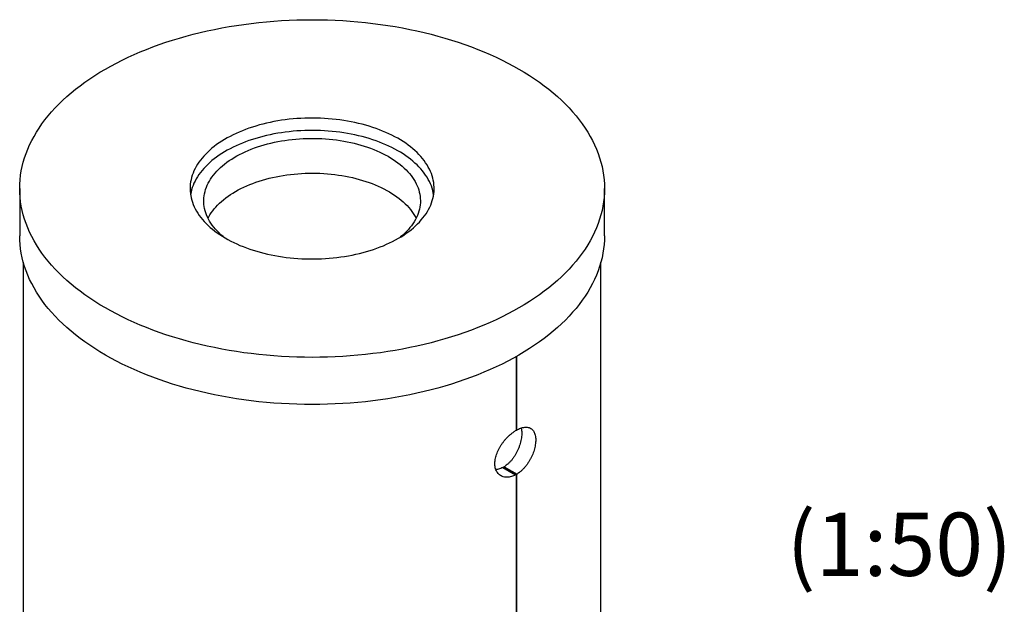
# Model space of a CAD drawing. Units: millimetres. Extents: x 0 to 420, y 0 to 297.
# Drawn here: x 321 to 375, y 108 to 141 of the extents above; entities that cross this region are included whole.
import ezdxf

# ---------------------------------------------------------------- set-up
doc = ezdxf.new("R2010")
doc.units = ezdxf.units.MM
doc.styles.add('SLDTEXTSTYLE0', font='TXT', dxfattribs={"width": 0.605})

msp = doc.modelspace()

# ---------------------------------------------------------------- linework, layer by layer
at = {"color": 7, "linetype": 'Continuous', "lineweight": 25}
for p, q in [((320.54812, 131.16882), (320.54812, 128.55589)), ((352.94812, 128.55589), (352.94812, 131.16882)), ((320.74812, 127.0909), (320.74812, 100.43423)), ((352.74812, 100.43423), (352.74812, 127.0909)), ((348.06183, 121.86234), (348.06183, 117.77861)), ((348.06333, 121.86319), (348.06333, 117.77948)), ((348.0224, 117.75503), (348.06183, 117.77861)), ((348.06183, 117.78036), (348.06333, 117.77948)), ((347.35472, 115.7372), (347.32074, 115.71857)), ((347.32074, 115.71857), (348.02558, 115.30906)), ((347.35472, 115.7372), (348.06183, 115.32899)), ((347.39238, 115.75993), (347.35613, 115.73801)), ((347.35613, 115.73801), (347.35613, 115.73638)), ((347.35613, 115.73801), (348.06333, 115.32986)), ((347.39238, 115.75993), (348.102, 115.35318)), ((348.06183, 115.32899), (348.02558, 115.30906)), ((348.06183, 115.32899), (348.06183, 93.90296)), ((348.102, 115.35318), (348.06333, 115.32986)), ((348.06333, 115.32986), (348.06333, 93.90383))]:
    msp.add_line(p, q, dxfattribs=at)
at = {"color": 7, "linetype": 'Continuous', "lineweight": 25, "flags": 128}
for points in [[(325.29299, 137.78173), (325.59677, 137.95257), (325.9082, 138.11876), (326.22706, 138.28019), (326.55313, 138.43674), (326.88618, 138.58831), (327.226, 138.7348), (327.57234, 138.8761), (327.92496, 139.01212), (328.28364, 139.14277), (328.64812, 139.26794), (329.01815, 139.38757), (329.39347, 139.50157), (329.77384, 139.60986), (330.15898, 139.71236), (330.54865, 139.809), (330.94256, 139.89972), (331.34045, 139.98446), (331.74204, 140.06316), (332.14707, 140.13576), (332.55525, 140.20222), (332.9663, 140.26249), (333.37995, 140.31652), (333.7959, 140.36428), (334.21388, 140.40574), (334.63359, 140.44088), (335.05476, 140.46965), (335.47708, 140.49205), (335.90027, 140.50807), (336.32405, 140.51768), (336.74812, 140.52088), (337.17218, 140.51768), (337.59596, 140.50807), (338.01915, 140.49205), (338.44148, 140.46965), (338.86264, 140.44088), (339.28236, 140.40574), (339.70033, 140.36428), (340.11629, 140.31652), (340.52993, 140.26249), (340.94099, 140.20222), (341.34917, 140.13576), (341.75419, 140.06316), (342.15579, 139.98446), (342.55368, 139.89972), (342.94759, 139.809), (343.33725, 139.71236), (343.7224, 139.60986), (344.10276, 139.50157), (344.47809, 139.38757), (344.84812, 139.26794), (345.21259, 139.14277), (345.57127, 139.01212), (345.9239, 138.8761), (346.27024, 138.7348), (346.61005, 138.58831), (346.94311, 138.43674), (347.26918, 138.28019), (347.58803, 138.11876), (347.89946, 137.95257), (348.20325, 137.78173), (348.49918, 137.60636), (348.78706, 137.42657), (349.06669, 137.2425), (349.33788, 137.05427), (349.60044, 136.862), (349.85419, 136.66583), (350.09896, 136.46589), (350.33458, 136.26232), (350.56089, 136.05526), (350.77773, 135.84485), (350.98495, 135.63124), (351.18242, 135.41457), (351.37, 135.19499), (351.54755, 134.97265), (351.71497, 134.7477), (351.87212, 134.5203), (352.01891, 134.2906), (352.15523, 134.05877), (352.281, 133.82495), (352.39612, 133.58931), (352.50051, 133.35202), (352.59411, 133.11323), (352.67685, 132.8731), (352.74867, 132.63181), (352.80952, 132.38951), (352.85937, 132.14638), (352.89818, 131.90258), (352.92592, 131.65827), (352.94257, 131.41363), (352.94812, 131.16882), (352.94257, 130.92401), (352.92592, 130.67937), (352.89818, 130.43507), (352.85937, 130.19127), (352.80952, 129.94813), (352.74867, 129.70584), (352.67685, 129.46454), (352.59411, 129.22442), (352.50051, 128.98563), (352.39612, 128.74833), (352.281, 128.51269), (352.15523, 128.27888), (352.01891, 128.04704), (351.87212, 127.81734), (351.71497, 127.58994), (351.54755, 127.365), (351.37, 127.14266), (351.18242, 126.92308), (350.98495, 126.7064), (350.77773, 126.49279), (350.56089, 126.28238), (350.33458, 126.07533), (350.09896, 125.87176), (349.85419, 125.67182), (349.60044, 125.47565), (349.33788, 125.28338), (349.06669, 125.09514), (348.78706, 124.91107), (348.49918, 124.73129), (348.20325, 124.55592), (347.89946, 124.38508), (347.58803, 124.21889), (347.26918, 124.05746), (346.94311, 123.90091), (346.61005, 123.74933), (346.27024, 123.60285), (345.9239, 123.46154), (345.57127, 123.32552), (345.21259, 123.19488), (344.84812, 123.0697), (344.47809, 122.95007), (344.10276, 122.83608), (343.7224, 122.72779), (343.33725, 122.62529), (342.94759, 122.52864), (342.55368, 122.43792), (342.15579, 122.35318), (341.75419, 122.27448), (341.34917, 122.20188), (340.94099, 122.13543), (340.52993, 122.07516), (340.11629, 122.02113), (339.70033, 121.97336), (339.28236, 121.9319), (338.86264, 121.89677), (338.44148, 121.86799), (338.01915, 121.84559), (337.59596, 121.82958), (337.17218, 121.81997), (336.74812, 121.81676), (336.32405, 121.81997), (335.90027, 121.82958), (335.47708, 121.84559), (335.05476, 121.86799), (334.63359, 121.89677), (334.21388, 121.9319), (333.7959, 121.97336), (333.37995, 122.02113), (332.9663, 122.07516), (332.55525, 122.13543), (332.14707, 122.20188), (331.74204, 122.27448), (331.34045, 122.35318), (330.94256, 122.43792), (330.54865, 122.52864), (330.15898, 122.62529), (329.77384, 122.72779), (329.39347, 122.83608), (329.01815, 122.95007), (328.64812, 123.0697), (328.28364, 123.19488), (327.92496, 123.32552), (327.57234, 123.46154), (327.226, 123.60285), (326.88618, 123.74933), (326.55313, 123.90091), (326.22706, 124.05746), (325.9082, 124.21889), (325.59677, 124.38508), (325.29299, 124.55592), (324.99705, 124.73129), (324.70917, 124.91107), (324.42954, 125.09514), (324.15835, 125.28338), (323.89579, 125.47565), (323.64204, 125.67182), (323.39727, 125.87176), (323.16165, 126.07533), (322.93535, 126.28238), (322.71851, 126.49279), (322.51128, 126.7064), (322.31381, 126.92308), (322.12624, 127.14266), (321.94868, 127.365), (321.78127, 127.58994), (321.62411, 127.81734), (321.47732, 128.04704), (321.341, 128.27888), (321.21524, 128.51269), (321.10012, 128.74833), (320.99572, 128.98563), (320.90213, 129.22442), (320.81939, 129.46454), (320.74757, 129.70584), (320.68671, 129.94813), (320.63686, 130.19127), (320.59806, 130.43507), (320.57032, 130.67937), (320.55367, 130.92401), (320.54812, 131.16882), (320.55367, 131.41363), (320.57032, 131.65827), (320.59806, 131.90258), (320.63686, 132.14638), (320.68671, 132.38951), (320.74757, 132.63181), (320.81939, 132.8731), (320.90213, 133.11323), (320.99572, 133.35202), (321.10012, 133.58931), (321.21524, 133.82495), (321.341, 134.05877), (321.47732, 134.2906), (321.62411, 134.5203), (321.78127, 134.7477), (321.94868, 134.97265), (322.12624, 135.19499), (322.31381, 135.41457), (322.51128, 135.63124), (322.71851, 135.84485), (322.93535, 136.05526), (323.16165, 136.26232), (323.39727, 136.46589), (323.64204, 136.66583), (323.89579, 136.862), (324.15835, 137.05427), (324.42954, 137.2425), (324.70917, 137.42657), (324.99705, 137.60636), (325.29299, 137.78173)], [(341.52816, 128.40936), (341.67967, 128.49969), (341.82606, 128.5928), (341.96718, 128.68857), (342.10289, 128.78692), (342.23303, 128.88775), (342.35748, 128.99094), (342.47611, 129.09639), (342.58879, 129.20399), (342.6954, 129.31364), (342.79585, 129.42521), (342.89001, 129.53859), (342.9778, 129.65366), (343.05912, 129.7703), (343.13389, 129.8884), (343.20203, 130.00783), (343.26347, 130.12846), (343.31815, 130.25017), (343.366, 130.37284), (343.40699, 130.49633), (343.44106, 130.62052), (343.46818, 130.74528), (343.48833, 130.87047), (343.50148, 130.99598), (343.50762, 131.12167), (343.50675, 131.24741), (343.49885, 131.37306), (343.48395, 131.4985), (343.46206, 131.62361), (343.43319, 131.74823), (343.39739, 131.87226), (343.35468, 131.99556), (343.30511, 132.118), (343.24874, 132.23945), (343.18562, 132.35979), (343.11582, 132.4789), (343.0394, 132.59664), (342.95646, 132.71291), (342.86706, 132.82757), (342.77132, 132.9405), (342.66932, 133.0516), (342.56118, 133.16075), (342.447, 133.26782), (342.32691, 133.37272), (342.20102, 133.47533), (342.06948, 133.57555), (341.93241, 133.67326), (341.78995, 133.76838), (341.64227, 133.8608), (341.4895, 133.95042), (341.33181, 134.03716), (341.16936, 134.12091), (341.00232, 134.20161), (340.83087, 134.27915), (340.65518, 134.35347), (340.47543, 134.42448), (340.29181, 134.49211), (340.10451, 134.55629), (339.91373, 134.61695), (339.71966, 134.67403), (339.52251, 134.72748), (339.32247, 134.77723), (339.11977, 134.82323), (338.9146, 134.86545), (338.70718, 134.90382), (338.49773, 134.93831), (338.28647, 134.9689), (338.0736, 134.99553), (337.85936, 135.0182), (337.64397, 135.03687), (337.42765, 135.05152), (337.21062, 135.06214), (336.99311, 135.06872), (336.77534, 135.07126), (336.55755, 135.06974), (336.33996, 135.06417), (336.12279, 135.05455), (335.90627, 135.04091), (335.69062, 135.02324), (335.47607, 135.00157), (335.26284, 134.97593), (335.05116, 134.94633), (334.84123, 134.91281), (334.63328, 134.8754), (334.42753, 134.83414), (334.22419, 134.78908), (334.02347, 134.74027), (333.82558, 134.68774), (333.63072, 134.63156), (333.4391, 134.57179), (333.25091, 134.50848), (333.06636, 134.44171), (332.88562, 134.37153), (332.7089, 134.29804), (332.53637, 134.22129), (332.36821, 134.14138), (332.2046, 134.05838), (332.0457, 133.97238), (331.89169, 133.88347), (331.74272, 133.79174), (331.59894, 133.69729), (331.46051, 133.60021), (331.32757, 133.50061), (331.20026, 133.39859), (331.0787, 133.29426), (330.96304, 133.18772), (330.85337, 133.07908), (330.74983, 132.96846), (330.65251, 132.85597), (330.56153, 132.74173), (330.47696, 132.62585), (330.3989, 132.50847), (330.32744, 132.38969), (330.26264, 132.26965), (330.20458, 132.14846), (330.1533, 132.02625), (330.10888, 131.90316), (330.07134, 131.7793), (330.04074, 131.65481), (330.0171, 131.52982), (330.00045, 131.40445), (329.9908, 131.27883), (329.98817, 131.1531), (329.99256, 131.02739), (330.00396, 130.90183), (330.02236, 130.77654), (330.04774, 130.65166), (330.08008, 130.52731), (330.11934, 130.40364), (330.16548, 130.28075), (330.21846, 130.15879), (330.27821, 130.03788), (330.34468, 129.91814), (330.4178, 129.7997), (330.49749, 129.68268), (330.58367, 129.5672), (330.67625, 129.45339), (330.77514, 129.34135), (330.88022, 129.23122), (330.99139, 129.12309), (331.10855, 129.01709), (331.23155, 128.91333), (331.36028, 128.8119), (331.49461, 128.71292), (331.63439, 128.61649), (331.77948, 128.52271), (331.92973, 128.43168), (332.08497, 128.34349), (332.24506, 128.25823), (332.40983, 128.176), (332.5791, 128.09687), (332.75269, 128.02093), (332.93044, 127.94825), (333.11215, 127.87893), (333.29763, 127.81301), (333.48669, 127.75058), (333.67914, 127.6917), (333.87478, 127.63643), (334.0734, 127.58483), (334.27479, 127.53694), (334.47875, 127.49283), (334.68507, 127.45253), (334.89353, 127.41609), (335.10392, 127.38355), (335.31601, 127.35493), (335.52959, 127.33028), (335.74444, 127.30961), (335.96032, 127.29295), (336.17703, 127.28031), (336.39433, 127.27171), (336.61199, 127.26715), (336.8298, 127.26664), (337.04752, 127.27019), (337.26493, 127.27778), (337.4818, 127.28941), (337.69791, 127.30507), (337.91304, 127.32474), (338.12696, 127.3484), (338.33944, 127.37603), (338.55028, 127.40759), (338.75924, 127.44306), (338.96611, 127.48239), (339.17068, 127.52556), (339.37274, 127.5725), (339.57207, 127.62318), (339.76847, 127.67754), (339.96174, 127.73553), (340.15167, 127.79708), (340.33806, 127.86212), (340.52073, 127.93061), (340.69949, 128.00245), (340.87414, 128.07758), (341.0445, 128.15592), (341.21041, 128.23739), (341.37168, 128.3219), (341.52816, 128.40936)], [(343.48196, 130.82588), (343.46206, 130.93771), (343.43319, 131.06234), (343.39739, 131.18637), (343.35468, 131.30966), (343.30511, 131.4321), (343.24874, 131.55356), (343.18562, 131.6739), (343.11582, 131.793), (343.0394, 131.91075), (342.95646, 132.02701), (342.86706, 132.14167), (342.77132, 132.25461), (342.66932, 132.36571), (342.56118, 132.47485), (342.447, 132.58193), (342.32691, 132.68683), (342.20102, 132.78944), (342.06948, 132.88965), (341.93241, 132.98737), (341.78995, 133.08249), (341.64227, 133.1749), (341.4895, 133.26453), (341.33181, 133.35126), (341.16936, 133.43502), (341.00232, 133.51571), (340.83087, 133.59326), (340.65518, 133.66757), (340.47543, 133.73858), (340.29181, 133.80621), (340.10451, 133.87039), (339.91373, 133.93106), (339.71966, 133.98814), (339.52251, 134.04159), (339.32247, 134.09134), (339.11977, 134.13734), (338.9146, 134.17955), (338.70718, 134.21792), (338.49773, 134.25242), (338.28647, 134.283), (338.0736, 134.30964), (337.85936, 134.3323), (337.64397, 134.35097), (337.42765, 134.36563), (337.21062, 134.37625), (336.99311, 134.38283), (336.77534, 134.38536), (336.55755, 134.38384), (336.33996, 134.37827), (336.12279, 134.36866), (335.90627, 134.35501), (335.69062, 134.33735), (335.47607, 134.31568), (335.26284, 134.29003), (335.05116, 134.26043), (334.84123, 134.22691), (334.63328, 134.18951), (334.42753, 134.14825), (334.22419, 134.10319), (334.02347, 134.05437), (333.82558, 134.00185), (333.63072, 133.94567), (333.4391, 133.88589), (333.25091, 133.82258), (333.06636, 133.75581), (332.88562, 133.68564), (332.7089, 133.61214), (332.53637, 133.5354), (332.36821, 133.45548), (332.2046, 133.37248), (332.0457, 133.28648), (331.89169, 133.19757), (331.74272, 133.10585), (331.59894, 133.0114), (331.46051, 132.91432), (331.32757, 132.81472), (331.20026, 132.7127), (331.0787, 132.60836), (330.96304, 132.50182), (330.85337, 132.39318), (330.74983, 132.28256), (330.65251, 132.17007), (330.56153, 132.05583), (330.47696, 131.93996), (330.3989, 131.82257), (330.32744, 131.7038), (330.26264, 131.58375), (330.20458, 131.46256), (330.1533, 131.34036), (330.10888, 131.21727), (330.07134, 131.09341), (330.04074, 130.96892), (330.0171, 130.84392), (330.01427, 130.82588)], [(331.86538, 128.46995), (331.81359, 128.51249), (331.69933, 128.61143), (331.59102, 128.71259), (331.48879, 128.81583), (331.39276, 128.92104), (331.30304, 129.02808), (331.21974, 129.13684), (331.14295, 129.24719), (331.07277, 129.359), (331.00929, 129.47213), (330.95256, 129.58645), (330.90267, 129.70183), (330.85967, 129.81813), (330.82361, 129.93521), (330.79453, 130.05294), (330.77247, 130.17117), (330.75745, 130.28978), (330.7495, 130.40861), (330.74861, 130.52752), (330.7548, 130.64639), (330.76805, 130.76506), (330.78836, 130.8834), (330.81568, 131.00127), (330.85, 131.11853), (330.89127, 131.23503), (330.93945, 131.35066), (330.99447, 131.46525), (331.05627, 131.57869), (331.12478, 131.69084), (331.19993, 131.80157), (331.28161, 131.91074), (331.36973, 132.01823), (331.4642, 132.12391), (331.56489, 132.22765), (331.67169, 132.32934), (331.78448, 132.42885), (331.90311, 132.52606), (332.02746, 132.62087), (332.15737, 132.71316), (332.2927, 132.80282), (332.43327, 132.88975), (332.57893, 132.97384), (332.72951, 133.05499), (332.88482, 133.13311), (333.04469, 133.20811), (333.20892, 133.27989), (333.37732, 133.34838), (333.5497, 133.41349), (333.72584, 133.47514), (333.90555, 133.53327), (334.08861, 133.5878), (334.27481, 133.63868), (334.46392, 133.68583), (334.65572, 133.72921), (334.84999, 133.76876), (335.04649, 133.80444), (335.24501, 133.8362), (335.44529, 133.86401), (335.64711, 133.88784), (335.85023, 133.90765), (336.0544, 133.92343), (336.25939, 133.93515), (336.46496, 133.9428), (336.67087, 133.94637), (336.87686, 133.94586), (337.0827, 133.94126), (337.28815, 133.9326), (337.49296, 133.91986), (337.6969, 133.90308), (337.89971, 133.88226), (338.10117, 133.85743), (338.30103, 133.82863), (338.49906, 133.79589), (338.69503, 133.75923), (338.88871, 133.71872), (339.07986, 133.67439), (339.26826, 133.62631), (339.45369, 133.57451), (339.63593, 133.51907), (339.81477, 133.46006), (339.98999, 133.39753), (340.16139, 133.33157), (340.32877, 133.26225), (340.49193, 133.18965), (340.65068, 133.11387), (340.80482, 133.03498), (340.95418, 132.95309), (341.09859, 132.86828), (341.23787, 132.78066), (341.37185, 132.69033), (341.50039, 132.5974), (341.62332, 132.50198), (341.74051, 132.40418), (341.85181, 132.30411), (341.9571, 132.2019), (342.05624, 132.09766), (342.14913, 131.99152), (342.23566, 131.8836), (342.31571, 131.77403), (342.3892, 131.66293), (342.45605, 131.55045), (342.51616, 131.43671), (342.56948, 131.32184), (342.61593, 131.20599), (342.65547, 131.08928), (342.68804, 130.97185), (342.71361, 130.85386), (342.73215, 130.73542), (342.74364, 130.61669), (342.74806, 130.49779), (342.74541, 130.37888), (342.73569, 130.2601), (342.71891, 130.14157), (342.69509, 130.02345), (342.66427, 129.90587), (342.62646, 129.78897), (342.58173, 129.67289), (342.53013, 129.55777), (342.47171, 129.44373), (342.40654, 129.33092), (342.3347, 129.21946), (342.25628, 129.1095), (342.17136, 129.00115), (342.08006, 128.89456), (341.98246, 128.78983), (341.8787, 128.6871), (341.76889, 128.58649), (341.65316, 128.48811), (341.63085, 128.46995)], [(332.50548, 131.00512), (332.65362, 131.08775), (332.80658, 131.1674), (332.9642, 131.24397), (333.12627, 131.31737), (333.29261, 131.38751), (333.46303, 131.45432), (333.63731, 131.51772), (333.81527, 131.57762), (333.99668, 131.63396), (334.18133, 131.68667), (334.36901, 131.73569), (334.5595, 131.78096), (334.75256, 131.82243), (334.94798, 131.86005), (335.14551, 131.89378), (335.34494, 131.92357), (335.54602, 131.94939), (335.74852, 131.97121), (335.9522, 131.98901), (336.15681, 132.00276), (336.36212, 132.01244), (336.56789, 132.01806), (336.77387, 132.01959), (336.97982, 132.01703), (337.18549, 132.0104), (337.39065, 131.9997), (337.59505, 131.98494), (337.79846, 131.96613), (338.00062, 131.94331), (338.20131, 131.91649), (338.40029, 131.88571), (338.59732, 131.85101), (338.79217, 131.81242), (338.98461, 131.77), (339.17441, 131.72378), (339.36136, 131.67383), (339.54522, 131.62021), (339.72579, 131.56297), (339.90285, 131.50219), (340.07618, 131.43794), (340.2456, 131.37029), (340.41089, 131.29932), (340.57187, 131.22512), (340.72834, 131.14777), (340.88011, 131.06737), (341.02702, 130.984), (341.16888, 130.89778), (341.30553, 130.80879), (341.43681, 130.71715), (341.56256, 130.62296), (341.68264, 130.52634), (341.7969, 130.42739), (341.90521, 130.32623), (342.00745, 130.22299), (342.10348, 130.11779), (342.1932, 130.01074), (342.2765, 129.90198), (342.35328, 129.79163), (342.42346, 129.67982), (342.48695, 129.56669), (342.5113, 129.51941)], [(330.98493, 129.51941), (331.02453, 129.59509), (331.08969, 129.7079), (331.16153, 129.81936), (331.23995, 129.92932), (331.32487, 130.03767), (331.41618, 130.14426), (331.51377, 130.24899), (331.61753, 130.35172), (331.72734, 130.45234), (331.84307, 130.55071), (331.96458, 130.64674), (332.09173, 130.7403), (332.22437, 130.83129), (332.36234, 130.9196), (332.50548, 131.00512)], [(352.94812, 128.55589), (352.94257, 128.31108), (352.92592, 128.06644), (352.89818, 127.82214), (352.85937, 127.57834), (352.80952, 127.3352), (352.74867, 127.09291), (352.67685, 126.85161), (352.59411, 126.61149), (352.50051, 126.3727), (352.39612, 126.1354), (352.281, 125.89976), (352.15523, 125.66595), (352.01891, 125.43411), (351.87212, 125.20441), (351.71497, 124.97701), (351.54755, 124.75207), (351.37, 124.52973), (351.18242, 124.31015), (350.98495, 124.09347), (350.77773, 123.87986), (350.56089, 123.66945), (350.33458, 123.46239), (350.09896, 123.25883), (349.85419, 123.05889), (349.60044, 122.86272), (349.33788, 122.67045), (349.06669, 122.48221), (348.78706, 122.29814), (348.49918, 122.11836), (348.20325, 121.94299), (347.89946, 121.77215), (347.58803, 121.60596), (347.26918, 121.44453), (346.94311, 121.28798), (346.61005, 121.1364), (346.27024, 120.98992), (345.9239, 120.84861), (345.57127, 120.71259), (345.21259, 120.58195), (344.84812, 120.45677), (344.47809, 120.33714), (344.10276, 120.22314), (343.7224, 120.11486), (343.33725, 120.01236), (342.94759, 119.91571), (342.55368, 119.82499), (342.15579, 119.74025), (341.75419, 119.66155), (341.34917, 119.58895), (340.94099, 119.52249), (340.52993, 119.46223), (340.11629, 119.4082), (339.70033, 119.36043), (339.28236, 119.31897), (338.86264, 119.28384), (338.44148, 119.25506), (338.01915, 119.23266), (337.59596, 119.21665), (337.17218, 119.20704), (336.74812, 119.20383), (336.32405, 119.20704), (335.90027, 119.21665), (335.47708, 119.23266), (335.05476, 119.25506), (334.63359, 119.28384), (334.21388, 119.31897), (333.7959, 119.36043), (333.37995, 119.4082), (332.9663, 119.46223), (332.55525, 119.52249), (332.14707, 119.58895), (331.74204, 119.66155), (331.34045, 119.74025), (330.94256, 119.82499), (330.54865, 119.91571), (330.15898, 120.01236), (329.77384, 120.11486), (329.39347, 120.22314), (329.01815, 120.33714), (328.64812, 120.45677), (328.28364, 120.58195), (327.92496, 120.71259), (327.57234, 120.84861), (327.226, 120.98992), (326.88618, 121.1364), (326.55313, 121.28798), (326.22706, 121.44453), (325.9082, 121.60596), (325.59677, 121.77215), (325.29299, 121.94299), (324.99705, 122.11836), (324.70917, 122.29814), (324.42954, 122.48221), (324.15835, 122.67045), (323.89579, 122.86272), (323.64204, 123.05889), (323.39727, 123.25883), (323.16165, 123.46239), (322.93535, 123.66945), (322.71851, 123.87986), (322.51128, 124.09347), (322.31381, 124.31015), (322.12624, 124.52973), (321.94868, 124.75207), (321.78127, 124.97701), (321.62411, 125.20441), (321.47732, 125.43411), (321.341, 125.66595), (321.21524, 125.89976), (321.10012, 126.1354), (320.99572, 126.3727), (320.90213, 126.61149), (320.81939, 126.85161), (320.74757, 127.09291), (320.68671, 127.3352), (320.63686, 127.57834), (320.59806, 127.82214), (320.57032, 128.06644), (320.55367, 128.31108), (320.54812, 128.55589)]]:
    msp.add_lwpolyline(points, dxfattribs=at)
at = {"color": 7, "linetype": 'Continuous', "lineweight": 25}
for points, knots in [([(348.32806, 117.8988), (348.33367, 117.87714), (348.349, 117.81799), (348.36054, 117.70789), (348.36397, 117.57214), (348.355, 117.42811), (348.33389, 117.27805), (348.301, 117.12401), (348.25697, 116.96775), (348.20158, 116.8112), (348.13553, 116.65656), (348.05971, 116.50571), (347.9744, 116.36086), (347.88066, 116.2239), (347.77962, 116.0966), (347.67204, 115.98119), (347.55943, 115.87897), (347.46532, 115.80706), (347.40916, 115.77077), (347.39238, 115.75993)], [0, 0, 0, 0, 0.03620229, 0.09883288, 0.16166933, 0.22430775, 0.28660308, 0.3491052, 0.41141763, 0.47378772, 0.53636421, 0.59875003, 0.66118996, 0.7238315, 0.78627476, 0.84858644, 0.91110373, 0.97343313, 1, 1, 1, 1]), ([(348.06333, 117.77948), (348.10294, 117.8006), (348.18221, 117.84286), (348.29839, 117.89151), (348.41924, 117.9297), (348.54206, 117.95054), (348.66387, 117.95032), (348.77115, 117.92786), (348.8634, 117.88558), (348.94157, 117.82713), (349.0069, 117.75166), (349.05878, 117.66035), (349.09795, 117.55603), (349.12394, 117.44012), (349.13665, 117.31445), (349.13735, 117.182), (349.12646, 117.04331), (349.1039, 116.90016), (349.07068, 116.75483), (349.02709, 116.60694), (348.9729, 116.45822), (348.90871, 116.31061), (348.83462, 116.1644), (348.75072, 116.02158), (348.65768, 115.88397), (348.55556, 115.7526), (348.44471, 115.62983), (348.3262, 115.51764), (348.21143, 115.42489), (348.13578, 115.37532), (348.102, 115.35318)], [0, 0, 0, 0, 0.0350388, 0.07013823, 0.10514368, 0.14757171, 0.19016793, 0.23258593, 0.27021643, 0.3079679, 0.34557244, 0.38132279, 0.41719343, 0.45292698, 0.48665204, 0.52049165, 0.55421857, 0.58702275, 0.61993472, 0.65275361, 0.68619047, 0.71973155, 0.75318317, 0.78819635, 0.82331023, 0.85832767, 0.89550914, 0.93280089, 0.96998925, 1, 1, 1, 1]), ([(348.02558, 115.30906), (347.98564, 115.2894), (347.90568, 115.25005), (347.78574, 115.2081), (347.65971, 115.17874), (347.52969, 115.16885), (347.39887, 115.1815), (347.28118, 115.2162), (347.17806, 115.2704), (347.08957, 115.34031), (347.01531, 115.42616), (346.95645, 115.52621), (346.91251, 115.63748), (346.88437, 115.75842), (346.87223, 115.88681), (346.8744, 116.01987), (346.89059, 116.15764), (346.92091, 116.29837), (346.96385, 116.44008), (347.0189, 116.58313), (347.086, 116.72589), (347.16403, 116.86672), (347.25242, 117.00562), (347.3506, 117.14088), (347.45741, 117.27087), (347.57196, 117.39458), (347.69322, 117.50995), (347.81956, 117.61541), (347.92989, 117.6962), (347.99736, 117.73911), (348.0224, 117.75503)], [0, 0, 0, 0, 0.03540449, 0.07087388, 0.10624768, 0.14848968, 0.19089568, 0.23312893, 0.27104302, 0.30908116, 0.34697183, 0.38287892, 0.41890603, 0.45479426, 0.48863264, 0.52258229, 0.5564189, 0.58959955, 0.62288816, 0.65608262, 0.68998751, 0.72399853, 0.7579202, 0.79351545, 0.82921496, 0.86481637, 0.90243192, 0.94016127, 0.97779105, 1, 1, 1, 1]), ([(347.32074, 115.71857), (347.28022, 115.69889), (347.19907, 115.6595), (347.07809, 115.6219), (346.98755, 115.60186), (346.93978, 115.60173), (346.92993, 115.6017)], [0, 0, 0, 0, 0.306672658, 0.61410264, 0.920441164, 1, 1, 1, 1])]:
    msp.add_open_spline(points, degree=3, knots=knots, dxfattribs=at)

# ---------------------------------------------------------------- texts
at = {"color": 7, "linetype": 'Continuous', "lineweight": 18, "insert": (369.28378, 113.21154), "char_height": 3.5, "attachment_point": 2, "style": 'SLDTEXTSTYLE0'}
msp.add_mtext('(1:50)', dxfattribs=at)

doc.saveas('drawing.dxf')
